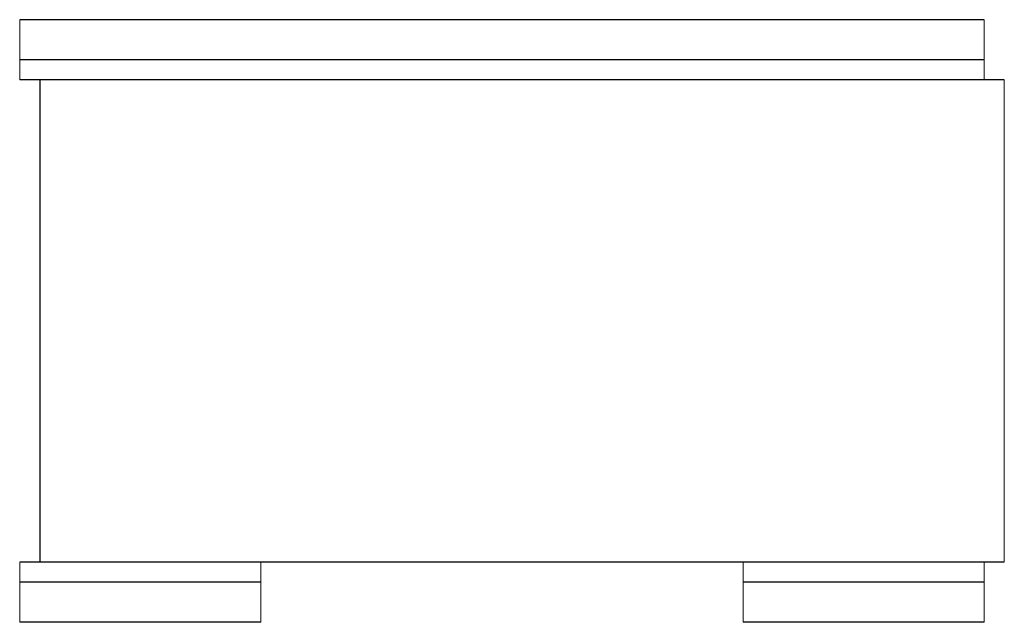
# Model space of a CAD drawing. Extents: x -24.5 to 24.5, y -15 to 15.
import ezdxf

# ---------------------------------------------------------------- set-up
doc = ezdxf.new("R2010")
doc.units = 0
doc.header["$LTSCALE"] = 60
doc.header["$MEASUREMENT"] = 0
doc.layers.get('0').update_dxf_attribs({"linetype": 'CONTINUOUS'})

msp = doc.modelspace()

# ---------------------------------------------------------------- linework, layer by layer
at = {"color": 7, "linetype": 'Continuous', "lineweight": 15}
for p, q in [((-24.5, 15), (-24.5, 12)), ((23.5, 15), (23.5, 12)), ((24.5, 12), (24.5, -12)), ((-24.5, -15), (-24.5, -12)), ((-12.5, -12), (-12.5, -15)), ((11.5, -12), (11.5, -15)), ((23.5, -15), (23.5, -12))]:
    msp.add_line(p, q, dxfattribs=at)
for p, q in [((23.5, 15), (-24.5, 15)), ((23.5, 13), (-24.5, 13)), ((24.5, 12), (-24.5, 12)), ((-23.5, 12), (-23.5, -12)), ((24.5, -12), (-24.5, -12)), ((-12.5, -13), (-24.5, -13)), ((23.5, -13), (11.5, -13)), ((-12.5, -15), (-24.5, -15)), ((23.5, -15), (11.5, -15))]:
    msp.add_line(p, q)

doc.saveas('drawing.dxf')
